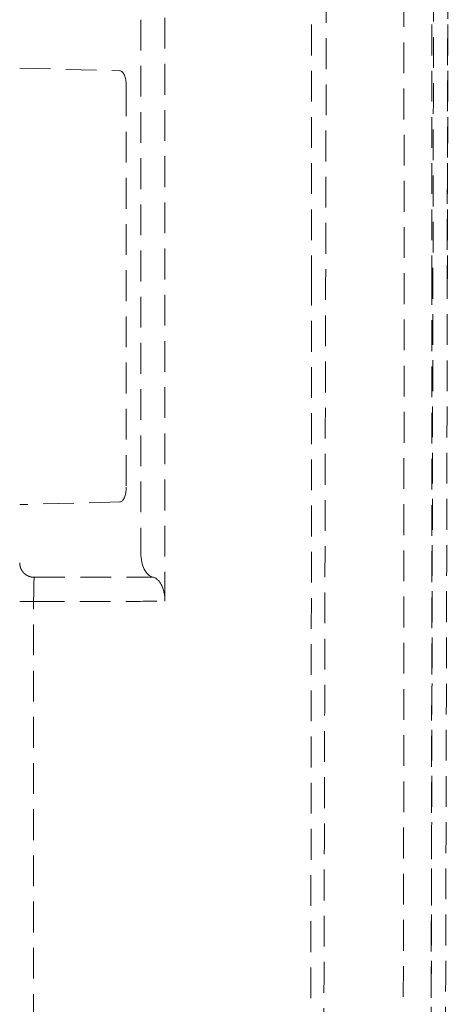
# Model space of a CAD drawing. Units: millimetres. Extents: x 29342 to 65387, y -15002 to -13052.
# Drawn here: x 31630 to 31639, y -13310 to -13289 of the extents above; entities that cross this region are included whole.
import ezdxf

# ---------------------------------------------------------------- set-up
doc = ezdxf.new("R2010")
doc.units = ezdxf.units.MM
doc.header["$LTSCALE"] = 0.1
doc.linetypes.add('DASHED2', pattern=[9.525, 6.35, -3.175])
doc.layers.add('6 虚线', color=6, linetype='DASHED2', lineweight=9)

msp = doc.modelspace()

# ---------------------------------------------------------------- linework, layer by layer
at = {"layer": '6 虚线'}
for p, q in [((31632.644, -13288.216), (31632.644, -13301.203)), ((31632.147, -13289.209), (31632.147, -13300.209)), ((31629.647, -13290.209), (31631.717, -13290.264)), ((31631.847, -13290.567), (31631.847, -13298.852)), ((31631.717, -13299.155), (31629.647, -13299.209))]:
    msp.add_line(p, q, dxfattribs=at)
msp.add_ellipse((24822.536, -13294.709), major_axis=(0, -6821.538), ratio=0.999048, start_param=1.558874, end_param=1.582719, dxfattribs=at)
at = {"layer": '6 虚线', "extrusion": (0, 0, -1)}
for centre, major_axis, ratio, start_param, end_param in [((31631.716, -13290.564), (0.002, -0.3), 0.434326, 3.155347, 4.725001), ((31631.716, -13298.855), (0.002, 0.3), 0.434326, 1.558185, 3.127838), ((31632.433, -13300.209), (0, 0.5), 0.571995, 3.262606, 4.712389)]:
    msp.add_ellipse(centre, major_axis=major_axis, ratio=ratio, start_param=start_param, end_param=end_param, dxfattribs=at)
at = {"layer": '6 虚线'}
for points in [[(31638.154, -13294.709), (31638.154, -13267.589), (31637.993, -13240.468), (31637.67, -13213.349)], [(31635.669, -13294.709), (31635.669, -13277.035), (31635.6, -13259.362), (31635.463, -13241.688)], [(31635.5, -13342.728), (31635.613, -13326.722), (31635.669, -13310.716), (31635.669, -13294.709)], [(31637.67, -13376.052), (31637.993, -13348.939), (31638.154, -13321.824), (31638.154, -13294.709)], [(31629.947, -13300.709), (31630.764, -13300.709), (31631.581, -13300.708), (31632.398, -13300.706)], [(31629.935, -13301.209), (31630.234, -13301.209), (31630.835, -13301.205), (31631.738, -13301.208), (31632.342, -13301.203), (31632.644, -13301.203)], [(31629.937, -13354.705), (31629.936, -13336.873), (31629.935, -13319.041), (31629.935, -13301.209)]]:
    msp.add_open_spline(points, degree=3, dxfattribs=at)
for points, knots in [([(31638.616, -13276.632), (31638.612, -13275.807), (31638.604, -13274.145), (31638.591, -13272.218), (31638.576, -13270.969), (31638.561, -13270.55), (31638.548, -13270.97), (31638.535, -13272.219), (31638.523, -13274.272), (31638.513, -13276.621), (31638.506, -13278.851), (31638.501, -13280.692), (31638.495, -13282.692), (31638.49, -13284.841), (31638.484, -13287.127), (31638.48, -13289.058), (31638.476, -13290.554), (31638.474, -13291.568), (31638.472, -13292.598), (31638.469, -13293.644), (31638.468, -13294.354), (31638.467, -13294.71)], [0, 0, 0, 0, 0.068947, 0.153567, 0.238188, 0.322807, 0.407427, 0.492047, 0.576666, 0.661286, 0.703584, 0.745959, 0.78826, 0.830633, 0.872936, 0.915306, 0.932255, 0.949185, 0.96611, 0.983044, 1, 1, 1, 1]), ([(31638.133, -13312.109), (31638.134, -13311.89), (31638.135, -13311.448), (31638.137, -13310.781), (31638.138, -13310.107), (31638.14, -13309.426), (31638.142, -13308.738), (31638.143, -13308.044), (31638.145, -13307.343), (31638.147, -13306.636), (31638.148, -13305.923), (31638.15, -13305.205), (31638.152, -13304.481), (31638.153, -13303.753), (31638.155, -13303.019), (31638.157, -13302.282), (31638.159, -13301.54), (31638.16, -13300.795), (31638.162, -13300.046), (31638.164, -13299.295), (31638.166, -13298.541), (31638.167, -13297.785), (31638.169, -13297.027), (31638.171, -13296.268), (31638.172, -13295.509), (31638.174, -13294.749), (31638.176, -13293.99), (31638.178, -13293.232), (31638.179, -13292.475), (31638.181, -13291.72), (31638.183, -13290.967), (31638.185, -13290.218), (31638.186, -13289.472), (31638.188, -13288.73), (31638.19, -13287.993), (31638.192, -13287.262), (31638.193, -13286.537), (31638.195, -13285.819), (31638.197, -13285.109), (31638.199, -13284.407), (31638.201, -13283.714), (31638.206, -13281.434), (31638.216, -13278.078), (31638.23, -13274.6), (31638.243, -13272.387), (31638.256, -13271.228), (31638.265, -13270.991), (31638.269, -13270.991), (31638.269, -13270.991)], [0, 0, 0, 0, 0.010213, 0.020543, 0.03099, 0.041556, 0.052239, 0.063039, 0.073958, 0.084993, 0.096147, 0.107418, 0.118807, 0.130313, 0.141937, 0.153678, 0.165538, 0.177514, 0.189609, 0.201821, 0.214151, 0.226598, 0.239163, 0.251845, 0.264646, 0.277563, 0.290599, 0.303752, 0.317022, 0.330411, 0.343917, 0.35754, 0.371281, 0.38514, 0.399116, 0.41321, 0.427422, 0.441751, 0.456198, 0.470763, 0.485445, 0.500245, 0.618865, 0.728154, 0.828103, 0.918708, 0.999963, 1, 1, 1, 1]), ([(31638.471, -13294.709), (31638.473, -13294.178), (31638.477, -13292.509), (31638.483, -13289.807), (31638.49, -13286.715), (31638.497, -13283.853), (31638.504, -13281.239), (31638.512, -13278.897), (31638.519, -13276.849), (31638.526, -13275.113), (31638.534, -13273.703), (31638.542, -13272.633), (31638.551, -13271.911), (31638.56, -13271.544), (31638.569, -13271.535), (31638.578, -13271.884), (31638.588, -13272.588), (31638.595, -13273.422), (31638.599, -13274.011), (31638.6, -13274.179)], [0, 0, 0, 0, 0.029202, 0.092772, 0.155781, 0.218871, 0.282069, 0.345211, 0.408318, 0.47144, 0.53457, 0.597696, 0.660817, 0.723938, 0.787057, 0.850177, 0.913293, 0.976408, 1, 1, 1, 1]), ([(31635.917, -13313.087), (31635.921, -13311.514), (31635.925, -13309.945), (31635.931, -13307.334), (31635.934, -13306.29), (31635.937, -13304.727), (31635.939, -13304.207), (31635.941, -13303.166), (31635.942, -13302.647), (31635.948, -13300.074), (31635.953, -13298.074), (31635.962, -13294.187), (31635.966, -13292.301), (31635.971, -13290.017), (31635.972, -13289.564), (31635.974, -13288.672), (31635.975, -13288.232), (31635.978, -13286.934), (31635.98, -13286.094), (31635.985, -13283.97), (31635.988, -13282.726), (31635.991, -13281.549)], [0, 0, 0, 0, 0.134895, 0.134895, 0.224944, 0.224944, 0.269969, 0.269969, 0.314994, 0.314994, 0.495093, 0.495093, 0.675193, 0.675193, 0.720217, 0.720217, 0.765242, 0.765242, 0.855292, 0.855292, 1, 1, 1, 1]), ([(31638.43, -13312.11), (31638.433, -13310.723), (31638.44, -13307.91), (31638.45, -13303.891), (31638.459, -13300.1), (31638.466, -13297.102), (31638.47, -13295.337), (31638.471, -13294.709)], [0, 0, 0, 0, 0.231399, 0.468966, 0.67782, 0.88409, 1, 1, 1, 1]), ([(31629.947, -13300.709), (31629.946, -13300.711), (31629.945, -13300.713), (31629.944, -13300.729), (31629.943, -13300.753), (31629.942, -13300.786), (31629.941, -13300.825), (31629.94, -13300.868), (31629.939, -13300.915), (31629.938, -13300.962), (31629.937, -13301.009), (31629.936, -13301.055), (31629.936, -13301.098), (31629.935, -13301.138), (31629.935, -13301.174), (31629.935, -13301.198), (31629.935, -13301.209)], [0, 0, 0, 0, 0.089302, 0.179083, 0.26825, 0.355728, 0.440529, 0.521808, 0.598894, 0.671305, 0.738736, 0.801041, 0.858204, 0.910309, 0.957508, 1, 1, 1, 1]), ([(31632.398, -13300.706), (31632.462, -13300.719), (31632.523, -13300.772), (31632.615, -13300.949), (31632.644, -13301.073), (31632.644, -13301.203)], [0, 0, 0, 0, 0.5, 0.5, 1, 1, 1, 1]), ([(31629.647, -13301.209), (31629.647, -13301.209), (31629.675, -13301.209), (31629.787, -13301.209), (31629.866, -13301.209), (31629.935, -13301.209)], [0, 0, 0, 0, 0.5, 0.5, 1, 1, 1, 1])]:
    msp.add_open_spline(points, degree=3, knots=knots, dxfattribs=at)
msp.add_rational_spline([(31629.947, -13300.709), (31629.771, -13300.709), (31629.647, -13300.585), (31629.647, -13300.409)], [1.17161736459, 0.942802585891, 0.942794212109, 1.17159224324], degree=3, dxfattribs=at)

doc.saveas('drawing.dxf')
